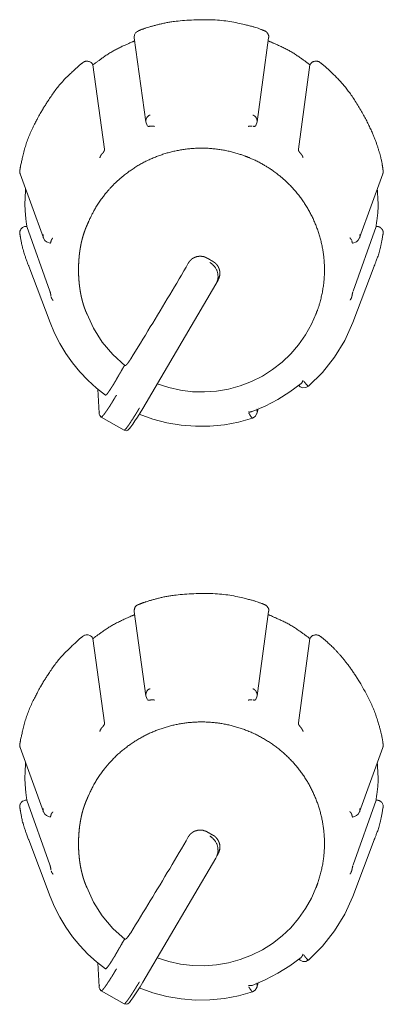
# Model space of a CAD drawing. Units: millimetres. Extents: x -400 to 1006, y -370 to 540.
# Drawn here: x 41 to 52, y 173 to 203 of the extents above; entities that cross this region are included whole.
import ezdxf

# ---------------------------------------------------------------- set-up
doc = ezdxf.new("R2010")
doc.units = ezdxf.units.MM
doc.header["$LTSCALE"] = 5
doc.layers.add('レイヤー 1', color=7, linetype='Continuous', lineweight=18)

msp = doc.modelspace()

# ---------------------------------------------------------------- linework, layer by layer
at = {"layer": 'レイヤー 1', "color": 7, "lineweight": 5}
for p, q in [((44.337, 202.557), (44.692, 199.981)), ((48.097, 199.981), (48.451, 202.557)), ((43.065, 201.742), (43.074, 201.726)), ((43.424, 199.147), (43.072, 201.726)), ((49.716, 201.726), (49.366, 199.146)), ((49.725, 201.742), (49.715, 201.726)), ((44.729, 199.868), (44.692, 199.981)), ((48.097, 199.981), (48.062, 199.868)), ((40.843, 198.393), (41.555, 196.424)), ((51.237, 196.424), (51.949, 198.392)), ((41.031, 196.779), (41.052, 196.779)), ((41.753, 194.799), (41.052, 196.779)), ((51.74, 196.779), (51.039, 194.799)), ((51.74, 196.779), (51.758, 196.779)), ((41.762, 193.836), (41.108, 195.561)), ((51.03, 193.836), (51.682, 195.561)), ((46.955, 195.271), (46.863, 195.061)), ((46.9, 195.202), (46.9, 195.202)), ((46.874, 195.086), (46.874, 195.086)), ((46.875, 195.086), (46.903, 195.134)), ((42.883, 194.114), (42.849, 194.203)), ((49.908, 194.114), (49.942, 194.203)), ((43.265, 191.062), (43.218, 191.797)), ((48.14, 191.223), (48.14, 191.223)), ((44.027, 190.537), (43.323, 190.94)), ((48.067, 191.191), (48.067, 191.191)), ((48.126, 191.183), (48.091, 191.045)), ((44.337, 184.982), (44.692, 182.401)), ((48.097, 182.401), (48.451, 184.982)), ((43.065, 184.167), (43.074, 184.152)), ((43.424, 181.571), (43.072, 184.152)), ((49.716, 184.152), (49.366, 181.571)), ((49.725, 184.167), (49.715, 184.152)), ((44.729, 182.293), (44.692, 182.402)), ((48.097, 182.401), (48.062, 182.291)), ((40.843, 180.82), (41.555, 178.844)), ((51.237, 178.844), (51.949, 180.82)), ((41.031, 179.203), (41.052, 179.203)), ((41.753, 177.223), (41.052, 179.203)), ((51.74, 179.203), (51.039, 177.223)), ((51.74, 179.203), (51.758, 179.203)), ((41.762, 176.256), (41.108, 177.985)), ((51.03, 176.256), (51.682, 177.985)), ((46.955, 177.697), (46.863, 177.483)), ((46.874, 177.506), (46.874, 177.506)), ((46.875, 177.514), (46.903, 177.559)), ((46.9, 177.627), (46.9, 177.627)), ((42.883, 176.538), (42.849, 176.626)), ((49.908, 176.538), (49.942, 176.626)), ((43.265, 173.482), (43.218, 174.224)), ((48.067, 173.62), (48.067, 173.62)), ((48.126, 173.603), (48.091, 173.468)), ((48.14, 173.648), (48.14, 173.648)), ((44.027, 172.962), (43.323, 173.36))]:
    msp.add_line(p, q, dxfattribs=at)
at = {"layer": 'レイヤー 1', "color": 7, "lineweight": 5, "flags": 128}
for points in [[(44.469, 202.771, 0.086561), (44.399, 202.728), (44.392, 202.722, 0.145709), (44.344, 202.643), (44.341, 202.631, 0.09752), (44.336, 202.562), (44.337, 202.557)], [(41.031, 196.779, 0.008822), (41.025, 196.779), (41.004, 196.779, 0.111163), (40.958, 196.767), (40.938, 196.756, 0.125206), (40.869, 196.695), (40.849, 196.664, 0.173897), (40.83, 196.592), (40.833, 196.558, 0.061325), (40.836, 196.547), (40.836, 196.547)], [(49.507, 192.063), (49.503, 192.051, -0.033095), (49.491, 192.025), (49.487, 192.019, -0.024862), (49.481, 192.008, 0.019456), (49.474, 191.997), (49.472, 191.993, -0.114579), (49.468, 191.989), (49.467, 191.988, 0.152175), (49.449, 191.965)], [(43.065, 184.167, 0.008552), (43.062, 184.173), (43.047, 184.196, 0.141273), (43.002, 184.236), (42.975, 184.249, 0.124695), (42.884, 184.267), (42.86, 184.266, 0.110298), (42.814, 184.253), (42.796, 184.243, 0.007992), (42.79, 184.24), (42.789, 184.24, -0.04887), (42.762, 184.223), (42.762, 184.223)], [(41.031, 179.203, 0.008075), (41.025, 179.203), (41.01, 179.202, 0.080631), (40.976, 179.196), (40.954, 179.188, 0.123157), (40.888, 179.143), (40.879, 179.132, 0.11774), (40.837, 179.055), (40.836, 179.048, 0.130164), (40.836, 178.974), (40.836, 178.974)]]:
    msp.add_lwpolyline(points, format="xyb", dxfattribs=at)
for points in [[(41.762, 196.263), (41.652, 196.303), (41.595, 196.351), (41.555, 196.423)], [(51.237, 196.424), (51.194, 196.353), (51.138, 196.305), (51.026, 196.265)], [(45.989, 195.65), (45.922, 195.534), (45.851, 195.413), (45.781, 195.29), (45.71, 195.17), (45.637, 195.045), (45.565, 194.925), (45.496, 194.804), (45.423, 194.683), (45.346, 194.558), (45.275, 194.434), (45.2, 194.311), (45.127, 194.191), (45.052, 194.065), (44.978, 193.942), (44.902, 193.82), (44.829, 193.698), (44.754, 193.575), (44.681, 193.449), (44.603, 193.328), (44.53, 193.207), (44.453, 193.086), (44.377, 192.962), (44.302, 192.84), (44.229, 192.719)], [(46.863, 195.061), (46.836, 195.005), (44.598, 191.206), (44.515, 191.065), (44.434, 190.932), (44.357, 190.821), (44.292, 190.72), (44.236, 190.643), (44.189, 190.585), (44.142, 190.54), (44.095, 190.521), (44.029, 190.537)], [(42.883, 194.114), (43.091, 193.658), (43.359, 193.235), (43.684, 192.851), (44.057, 192.511)], [(45.038, 191.957), (45.391, 191.842), (45.751, 191.76), (46.12, 191.714), (46.489, 191.708), (46.858, 191.732), (47.223, 191.797), (47.581, 191.892), (47.928, 192.03), (48.259, 192.195), (48.57, 192.392), (48.861, 192.619), (49.13, 192.877), (49.369, 193.154), (49.58, 193.458), (49.76, 193.78), (49.908, 194.116)], [(43.459, 191.61), (43.18, 191.827), (42.916, 192.07), (42.672, 192.324), (42.446, 192.599), (42.242, 192.888), (42.059, 193.19), (41.898, 193.505), (41.762, 193.836)], [(51.03, 193.836), (50.783, 193.288), (50.472, 192.774), (50.101, 192.303), (49.673, 191.883)], [(49.445, 191.965), (49.099, 191.708), (48.73, 191.478), (48.343, 191.276), (47.943, 191.111)], [(49.673, 191.885), (49.593, 191.842), (49.499, 191.837), (49.422, 191.868), (49.377, 191.91)], [(43.321, 190.94), (43.279, 190.984), (43.267, 191.025), (43.265, 191.053)], [(47.959, 190.904), (47.533, 190.784), (47.098, 190.702), (46.656, 190.657), (46.214, 190.657), (45.772, 190.69), (45.335, 190.763), (44.908, 190.876), (44.492, 191.029)], [(48.093, 191.045), (48.044, 190.956), (47.959, 190.904)], [(41.762, 178.686), (41.652, 178.73), (41.595, 178.775), (41.555, 178.844)], [(51.237, 178.844), (51.194, 178.775), (51.138, 178.731), (51.026, 178.686)], [(45.989, 178.079), (45.922, 177.959), (45.851, 177.837), (45.781, 177.717), (45.71, 177.596), (45.637, 177.475), (45.565, 177.353), (45.496, 177.229), (45.423, 177.103), (45.346, 176.983), (45.275, 176.862), (45.2, 176.737), (45.127, 176.611), (45.052, 176.49), (44.978, 176.37), (44.902, 176.245), (44.829, 176.12), (44.754, 175.998), (44.681, 175.878), (44.603, 175.753), (44.53, 175.627), (44.453, 175.506), (44.377, 175.386), (44.302, 175.264), (44.229, 175.144)], [(46.863, 177.483), (46.836, 177.425), (44.598, 173.63)], [(42.883, 176.538), (43.091, 176.082), (43.359, 175.659), (43.684, 175.275), (44.057, 174.936)], [(45.038, 174.378), (45.391, 174.265), (45.751, 174.184), (46.12, 174.14), (46.489, 174.128), (46.858, 174.161), (47.223, 174.22), (47.581, 174.32), (47.928, 174.453), (48.259, 174.619), (48.57, 174.817), (48.861, 175.046), (49.13, 175.297), (49.369, 175.579), (49.58, 175.881), (49.76, 176.2), (49.908, 176.54)], [(43.459, 174.034), (43.18, 174.252), (42.916, 174.49), (42.672, 174.749), (42.446, 175.022), (42.242, 175.313), (42.059, 175.619), (41.898, 175.934), (41.762, 176.256)], [(51.03, 176.256), (50.783, 175.711), (50.472, 175.2), (50.101, 174.732), (49.673, 174.307)], [(49.445, 174.388), (49.099, 174.131), (48.73, 173.902), (48.343, 173.699), (47.943, 173.53)], [(49.673, 174.309), (49.593, 174.265), (49.499, 174.265), (49.422, 174.298), (49.377, 174.337)], [(43.321, 173.366), (43.279, 173.409), (43.267, 173.451), (43.265, 173.477)], [(44.598, 173.631), (44.515, 173.49), (44.434, 173.362), (44.357, 173.241), (44.292, 173.145), (44.236, 173.063), (44.189, 173.007), (44.142, 172.967), (44.095, 172.95), (44.029, 172.964)], [(47.959, 173.329), (47.533, 173.209), (47.098, 173.127), (46.656, 173.087), (46.214, 173.078), (45.772, 173.115), (45.335, 173.191), (44.908, 173.304), (44.492, 173.455)], [(48.093, 173.47), (48.044, 173.387), (47.959, 173.329)]]:
    msp.add_lwpolyline(points, dxfattribs=at)
at = {"layer": 'レイヤー 1', "color": 7, "lineweight": 5}
for points, knots in [([(48.323, 202.771), (48.285, 202.788), (48.001, 202.897), (46.979, 203.127), (45.612, 203.088), (44.79, 202.897), (44.507, 202.788), (44.469, 202.771)], [0, 0, 0, 0.193868, 0.387737, 0.581605, 0.775473, 0.969342, 1, 1, 1]), ([(48.451, 202.557), (48.452, 202.56), (48.46, 202.623), (48.395, 202.741), (48.328, 202.769), (48.326, 202.77), (48.323, 202.771)], [0, 0, 0, 0.329383, 0.658765, 0.988148, 0.988148, 1, 1, 1]), ([(44.352, 202.461), (44.339, 202.456), (44.237, 202.417), (43.675, 202.159), (43.17, 201.805), (43.085, 201.737), (43.074, 201.728)], [0, 0, 0, 0.240826, 0.481652, 0.722478, 0.963304, 1, 1, 1]), ([(49.716, 201.726), (49.705, 201.736), (49.621, 201.804), (49.116, 202.158), (48.556, 202.415), (48.455, 202.454), (48.441, 202.459)], [0, 0, 0, 0.240834, 0.481669, 0.722503, 0.963337, 1, 1, 1]), ([(42.762, 201.795), (42.747, 201.784), (42.633, 201.693), (42.036, 201.134), (41.584, 200.454), (41.513, 200.327), (41.505, 200.309)], [0, 0, 0, 0.240764, 0.481529, 0.722293, 0.963057, 1, 1, 1]), ([(51.956, 198.493), (51.951, 198.534), (51.906, 198.832), (51.721, 199.445), (51.394, 200.149), (50.88, 200.978), (50.301, 201.585), (50.063, 201.771), (50.03, 201.795)], [0, 0, 0, 0.162382, 0.324763, 0.487145, 0.649527, 0.811908, 0.97429, 1, 1, 1]), ([(41.505, 200.311), (41.494, 200.295), (41.418, 200.172), (41.051, 199.447), (40.859, 198.656), (40.837, 198.512), (40.834, 198.493)], [0, 0, 0, 0.24075, 0.481501, 0.722251, 0.963001, 1, 1, 1]), ([(44.825, 200.191), (44.823, 200.191), (44.762, 200.169), (44.683, 200.057), (44.69, 199.983), (44.69, 199.981)], [0, 0, 0, 0.329417, 0.658834, 0.98825, 1, 1, 1]), ([(48.097, 199.981), (48.102, 200.021), (48.076, 200.115), (48.002, 200.178), (47.968, 200.188), (47.965, 200.189), (47.963, 200.19)], [0, 0, 0, 0.325468, 0.650936, 0.976404, 0.976404, 1, 1, 1]), ([(44.838, 199.852), (44.872, 199.852), (44.916, 199.853), (44.929, 199.848), (44.943, 199.844), (44.955, 199.844)], [0, 0, 0, 0.162039, 0.324078, 0.486116, 1, 1, 1]), ([(47.822, 199.844), (47.849, 199.844), (47.861, 199.851), (47.874, 199.852), (47.908, 199.852), (47.942, 199.852)], [0, 0, 0, 0.217257, 0.434514, 0.434514, 1, 1, 1]), ([(48.062, 199.868), (48.053, 199.859), (48.041, 199.848), (48.026, 199.844), (48.015, 199.844), (48.001, 199.842), (47.976, 199.847), (47.963, 199.847)], [0, 0, 0, 0.186248, 0.372496, 0.558744, 0.558744, 0.781057, 1, 1, 1]), ([(49.896, 194.08), (49.901, 194.094), (49.929, 194.165), (49.99, 194.335), (50.055, 194.566), (50.104, 194.797), (50.139, 195.029), (50.158, 195.261), (50.163, 195.492), (50.153, 195.721), (50.129, 195.949), (50.091, 196.174), (50.039, 196.395), (49.974, 196.613), (49.896, 196.826), (49.805, 197.034), (49.702, 197.237), (49.586, 197.433), (49.458, 197.622), (49.319, 197.803), (49.168, 197.976), (49.006, 198.14), (48.876, 198.256), (48.742, 198.368), (48.553, 198.507), (48.404, 198.603), (48.25, 198.695), (48.036, 198.806), (47.869, 198.879), (47.798, 198.907), (47.769, 198.918), (47.669, 198.957), (47.466, 199.023), (47.233, 199.084), (46.999, 199.13), (46.764, 199.16), (46.53, 199.176), (46.297, 199.177), (46.065, 199.163), (45.836, 199.136), (45.609, 199.095), (45.386, 199.041), (45.167, 198.974), (44.953, 198.893), (44.744, 198.8), (44.542, 198.695), (44.345, 198.577), (44.156, 198.448), (43.975, 198.307), (43.802, 198.155), (43.639, 197.992), (43.523, 197.862), (43.412, 197.727), (43.274, 197.538), (43.147, 197.338), (43.032, 197.128), (42.942, 196.937), (42.902, 196.839), (42.896, 196.825), (42.864, 196.757), (42.823, 196.65), (42.789, 196.551), (42.758, 196.449), (42.73, 196.343), (42.706, 196.235), (42.686, 196.123), (42.659, 195.952), (42.638, 195.719), (42.629, 195.483), (42.634, 195.246), (42.648, 195.07), (42.667, 194.897), (42.695, 194.727), (42.718, 194.617), (42.744, 194.509), (42.773, 194.405), (42.805, 194.304), (42.841, 194.206), (42.875, 194.125), (42.891, 194.091), (42.893, 194.085), (42.896, 194.08)], [0, 0, 0, 0.006393, 0.012787, 0.01918, 0.025574, 0.031967, 0.038361, 0.044754, 0.051148, 0.057541, 0.063935, 0.070328, 0.076722, 0.083115, 0.089509, 0.095902, 0.102296, 0.108689, 0.115083, 0.121476, 0.12787, 0.134263, 0.140657, 0.14705, 0.153444, 0.159837, 0.166231, 0.172624, 0.179018, 0.185411, 0.191823, 0.198235, 0.204647, 0.211059, 0.217471, 0.223883, 0.230295, 0.236707, 0.243119, 0.249531, 0.255943, 0.262355, 0.268767, 0.275179, 0.281591, 0.288003, 0.294415, 0.300827, 0.307239, 0.313651, 0.320063, 0.326476, 0.332888, 0.3393, 0.345712, 0.352124, 0.358536, 0.364948, 0.364948, 0.396441, 0.427933, 0.459426, 0.490919, 0.522412, 0.553905, 0.585398, 0.616891, 0.648384, 0.679877, 0.71137, 0.742863, 0.774355, 0.805848, 0.837341, 0.868834, 0.900327, 0.93182, 0.963313, 0.994806, 0.994806, 1, 1, 1]), ([(43.424, 199.147), (43.425, 199.135), (43.425, 199.123), (43.423, 199.112), (43.421, 199.1), (43.414, 199.088), (43.403, 199.064), (43.385, 199.04), (43.362, 199.016), (43.349, 199.001)], [0, 0, 0, 0.119324, 0.238648, 0.357972, 0.477296, 0.59662, 0.715944, 0.835268, 1, 1, 1]), ([(49.442, 199.001), (49.428, 199.016), (49.398, 199.05), (49.377, 199.083), (49.366, 199.11), (49.366, 199.123), (49.366, 199.135), (49.366, 199.147)], [0, 0, 0, 0.206007, 0.412014, 0.61802, 0.824027, 0.824027, 1, 1, 1]), ([(43.281, 198.876), (43.285, 198.889), (43.296, 198.912), (43.304, 198.936), (43.318, 198.959), (43.327, 198.975), (43.335, 198.987), (43.344, 198.997), (43.345, 198.998)], [0, 0, 0, 0.164928, 0.329855, 0.494783, 0.65971, 0.824638, 0.989566, 1, 1, 1]), ([(49.442, 199.001), (49.448, 198.991), (49.457, 198.982), (49.459, 198.981), (49.465, 198.967), (49.476, 198.956), (49.482, 198.947), (49.484, 198.935), (49.493, 198.922), (49.496, 198.909), (49.502, 198.897), (49.506, 198.885)], [0, 0, 0, 0.026374, 0.052748, 0.079121, 0.105495, 0.131869, 0.158243, 0.184617, 0.210991, 0.237364, 1, 1, 1]), ([(40.836, 198.493), (40.833, 198.481), (40.829, 198.431), (40.842, 198.394), (40.843, 198.393), (40.843, 198.393)], [0, 0, 0, 0.496512, 0.993023, 0.993023, 1, 1, 1]), ([(51.947, 198.393), (51.95, 198.399), (51.963, 198.449), (51.954, 198.492), (51.954, 198.492), (51.954, 198.493)], [0, 0, 0, 0.496632, 0.993265, 0.993265, 1, 1, 1]), ([(41.012, 197.92), (41.011, 197.91), (41.003, 197.826), (40.98, 197.275), (41.048, 196.79), (41.05, 196.779)], [0, 0, 0, 0.330793, 0.661586, 0.992379, 1, 1, 1]), ([(51.74, 196.779), (51.742, 196.79), (51.812, 197.274), (51.786, 197.826), (51.778, 197.909), (51.777, 197.92)], [0, 0, 0, 0.317303, 0.634606, 0.95191, 1, 1, 1]), ([(40.836, 196.545), (40.837, 196.535), (40.922, 196.04), (41.104, 195.57), (41.108, 195.561)], [0, 0, 0, 0.495045, 0.990091, 1, 1, 1]), ([(41.548, 196.529), (41.543, 196.508), (41.543, 196.456), (41.554, 196.425), (41.554, 196.425), (41.555, 196.424)], [0, 0, 0, 0.495637, 0.991274, 0.991274, 1, 1, 1]), ([(41.79, 196.328), (41.794, 196.34), (41.795, 196.353), (41.804, 196.364), (41.809, 196.376), (41.816, 196.386), (41.829, 196.406), (41.84, 196.416), (41.842, 196.416)], [0, 0, 0, 0.162792, 0.325583, 0.488375, 0.651166, 0.813958, 0.976749, 1, 1, 1]), ([(50.936, 196.433), (50.947, 196.422), (50.955, 196.407), (50.966, 196.399), (50.978, 196.379), (50.985, 196.368), (50.986, 196.367), (50.992, 196.356), (50.998, 196.345)], [0, 0, 0, 0.083796, 0.167592, 0.251387, 0.335183, 0.418979, 0.418979, 1, 1, 1]), ([(51.237, 196.424), (51.253, 196.466), (51.247, 196.519), (51.244, 196.528), (51.244, 196.529)], [0, 0, 0, 0.48099, 0.961981, 1, 1, 1]), ([(51.682, 195.561), (51.686, 195.57), (51.867, 196.039), (51.953, 196.535), (51.954, 196.544)], [0, 0, 0, 0.495117, 0.990233, 1, 1, 1]), ([(41.79, 196.328), (41.786, 196.318), (41.782, 196.299), (41.778, 196.289), (41.776, 196.287), (41.776, 196.287), (41.77, 196.275), (41.765, 196.263)], [0, 0, 0, 0.054814, 0.109627, 0.164441, 0.219255, 0.219255, 1, 1, 1]), ([(51.025, 196.263), (51.018, 196.273), (51.011, 196.285), (51.007, 196.308), (50.999, 196.328)], [0, 0, 0, 0.080459, 0.160918, 1, 1, 1]), ([(46.569, 195.807), (46.558, 195.813), (46.547, 195.819), (46.521, 195.831), (46.496, 195.843), (46.481, 195.848), (46.467, 195.852), (46.454, 195.854), (46.44, 195.856), (46.427, 195.858), (46.414, 195.859), (46.4, 195.862), (46.386, 195.865), (46.358, 195.865), (46.329, 195.865), (46.315, 195.862), (46.301, 195.859), (46.288, 195.858), (46.275, 195.856), (46.261, 195.854), (46.248, 195.852), (46.234, 195.848), (46.221, 195.843), (46.208, 195.837), (46.195, 195.831), (46.183, 195.825), (46.17, 195.819), (46.158, 195.813), (46.145, 195.807), (46.133, 195.802), (46.122, 195.797), (46.11, 195.788), (46.099, 195.779), (46.066, 195.752), (46.039, 195.718), (46.03, 195.708), (46.021, 195.697), (46.012, 195.686), (46.004, 195.674), (45.997, 195.662), (45.989, 195.65)], [0, 0, 0, 0.037501, 0.037501, 0.122131, 0.122131, 0.167138, 0.167138, 0.207015, 0.207015, 0.24671, 0.24671, 0.289305, 0.289305, 0.374392, 0.374392, 0.416987, 0.416987, 0.456682, 0.456682, 0.497813, 0.497813, 0.539179, 0.539179, 0.582376, 0.582376, 0.623839, 0.623839, 0.665882, 0.665882, 0.703404, 0.703404, 0.746843, 0.746843, 0.874797, 0.874797, 0.916085, 0.916085, 0.958576, 0.958576, 1, 1, 1]), ([(46.569, 195.807), (46.602, 195.787), (46.636, 195.771), (46.636, 195.77), (46.637, 195.77)], [0, 0, 0, 0.989736, 0.989736, 1, 1, 1]), ([(46.635, 195.77), (46.639, 195.766), (46.654, 195.758), (46.656, 195.755), (46.656, 195.755), (46.656, 195.755)], [0, 0, 0, 0.49442, 0.98884, 0.98884, 1, 1, 1]), ([(46.658, 195.755), (46.671, 195.752), (46.68, 195.742), (46.715, 195.726), (46.746, 195.706), (46.746, 195.706), (46.746, 195.706)], [0, 0, 0, 0.264205, 0.264205, 0.992444, 0.992444, 1, 1, 1]), ([(46.863, 195.061), (46.866, 195.069), (46.908, 195.171), (46.892, 195.411), (46.755, 195.611), (46.659, 195.67), (46.651, 195.674)], [0, 0, 0, 0.244789, 0.489578, 0.734367, 0.979157, 1, 1, 1]), ([(46.902, 195.134), (46.907, 195.147), (46.912, 195.159), (46.919, 195.171), (46.926, 195.182), (46.931, 195.195), (46.936, 195.207), (46.94, 195.219), (46.943, 195.231), (46.946, 195.245), (46.949, 195.259), (46.952, 195.273), (46.955, 195.287), (46.957, 195.315), (46.959, 195.344), (46.957, 195.372), (46.955, 195.4), (46.954, 195.412), (46.952, 195.424), (46.949, 195.436), (46.945, 195.448), (46.942, 195.463), (46.938, 195.478), (46.932, 195.491), (46.926, 195.504), (46.92, 195.517), (46.915, 195.531), (46.909, 195.543), (46.902, 195.554), (46.895, 195.566), (46.889, 195.577), (46.88, 195.588), (46.87, 195.598), (46.845, 195.63), (46.814, 195.659), (46.792, 195.675), (46.769, 195.69), (46.757, 195.699), (46.745, 195.707)], [0, 0, 0, 0.041366, 0.041366, 0.081546, 0.081546, 0.121726, 0.121726, 0.159379, 0.159379, 0.202319, 0.202319, 0.245791, 0.245791, 0.33172, 0.33172, 0.416371, 0.416371, 0.453849, 0.453849, 0.49113, 0.49113, 0.537094, 0.537094, 0.581183, 0.581183, 0.623741, 0.623741, 0.665027, 0.665027, 0.70457, 0.70457, 0.746251, 0.746251, 0.871817, 0.871817, 0.954783, 0.954783, 1, 1, 1]), ([(41.753, 194.799), (41.756, 194.787), (41.762, 194.776), (41.773, 194.721), (41.783, 194.683), (41.787, 194.646)], [0, 0, 0, 0.048046, 0.096092, 0.144139, 1, 1, 1]), ([(41.852, 194.505), (41.84, 194.528), (41.822, 194.549), (41.817, 194.56), (41.803, 194.581), (41.798, 194.605), (41.793, 194.617), (41.792, 194.618)], [0, 0, 0, 0.192899, 0.385797, 0.578696, 0.771595, 0.964494, 1, 1, 1]), ([(50.999, 194.634), (50.994, 194.608), (50.979, 194.571), (50.965, 194.551), (50.961, 194.537), (50.951, 194.526), (50.943, 194.518)], [0, 0, 0, 0.123729, 0.247458, 0.371188, 0.494917, 1, 1, 1]), ([(50.999, 194.634), (51.004, 194.646), (51.008, 194.682), (51.014, 194.705), (51.018, 194.728), (51.028, 194.764), (51.03, 194.779)], [0, 0, 0, 0.21457, 0.429141, 0.643711, 0.858282, 1, 1, 1]), ([(44.041, 192.526), (44.026, 192.499), (44.008, 192.472), (44, 192.454), (43.966, 192.401), (43.933, 192.334), (43.9, 192.287), (43.888, 192.259)], [0, 0, 0, 0.164204, 0.328407, 0.492611, 0.656815, 0.821019, 1, 1, 1]), ([(44.229, 192.719), (44.209, 192.688), (44.189, 192.657), (44.169, 192.63), (44.15, 192.601), (44.14, 192.59), (44.133, 192.578), (44.105, 192.544), (44.069, 192.512), (44.065, 192.511)], [0, 0, 0, 0.14622, 0.14622, 0.280789, 0.415358, 0.549927, 0.549927, 0.961911, 1, 1, 1]), ([(43.881, 192.25), (43.874, 192.24), (43.868, 192.228), (43.861, 192.218), (43.838, 192.172), (43.809, 192.128), (43.806, 192.116)], [0, 0, 0, 0.231789, 0.463578, 0.695367, 0.927156, 1, 1, 1]), ([(43.459, 191.61), (43.474, 191.613), (43.527, 191.669), (43.559, 191.723), (43.567, 191.734), (43.575, 191.744), (43.583, 191.756), (43.592, 191.767), (43.601, 191.782), (43.61, 191.797), (43.617, 191.809), (43.625, 191.821), (43.635, 191.836), (43.645, 191.852), (43.655, 191.866), (43.665, 191.88), (43.675, 191.894), (43.684, 191.908), (43.693, 191.924), (43.701, 191.94), (43.723, 191.976), (43.745, 192.012), (43.755, 192.028), (43.764, 192.045), (43.785, 192.081), (43.806, 192.118)], [0, 0, 0, 0.17455, 0.3491, 0.3491, 0.386317, 0.386317, 0.426142, 0.426142, 0.47452, 0.47452, 0.513973, 0.513973, 0.56561, 0.56561, 0.613973, 0.613973, 0.661649, 0.661649, 0.712546, 0.712546, 0.82902, 0.82902, 0.882684, 0.882684, 1, 1, 1]), ([(49.53, 192.03), (49.543, 192.02), (49.552, 192.004), (49.562, 191.996), (49.589, 191.962), (49.618, 191.926), (49.632, 191.916), (49.643, 191.904), (49.651, 191.891), (49.662, 191.887), (49.671, 191.885)], [0, 0, 0, 0.067257, 0.134513, 0.20177, 0.269026, 0.336283, 0.403539, 0.470796, 0.538052, 1, 1, 1]), ([(43.796, 191.613), (43.78, 191.59), (43.764, 191.567), (43.75, 191.542), (43.736, 191.518), (43.722, 191.496), (43.708, 191.473), (43.695, 191.449), (43.681, 191.426), (43.668, 191.403), (43.655, 191.381), (43.64, 191.359), (43.625, 191.337), (43.601, 191.296), (43.577, 191.256), (43.563, 191.236), (43.549, 191.216), (43.536, 191.199), (43.524, 191.183), (43.514, 191.166), (43.504, 191.149), (43.492, 191.134), (43.481, 191.118), (43.47, 191.102), (43.46, 191.087), (43.45, 191.074), (43.441, 191.062), (43.432, 191.049), (43.424, 191.036), (43.39, 190.993), (43.342, 190.943), (43.328, 190.94)], [0, 0, 0, 0.068304, 0.068304, 0.136171, 0.136171, 0.200504, 0.200504, 0.266964, 0.266964, 0.330232, 0.330232, 0.393968, 0.393968, 0.509011, 0.509011, 0.568186, 0.568186, 0.618265, 0.618265, 0.665451, 0.665451, 0.712648, 0.712648, 0.758092, 0.758092, 0.796232, 0.796232, 0.833384, 0.833384, 0.966732, 1, 1, 1]), ([(43.272, 191.102), (43.265, 191.078), (43.265, 191.065), (43.265, 191.053)], [0, 0, 0, 0.152317, 1, 1, 1]), ([(44.027, 190.537), (44.073, 190.565), (44.114, 190.622), (44.123, 190.635), (44.131, 190.646), (44.14, 190.657), (44.15, 190.672), (44.161, 190.686), (44.17, 190.7), (44.18, 190.714), (44.191, 190.731), (44.203, 190.748), (44.214, 190.763), (44.226, 190.778), (44.237, 190.799), (44.248, 190.821), (44.261, 190.839), (44.274, 190.857), (44.287, 190.876), (44.3, 190.895), (44.312, 190.915), (44.324, 190.935), (44.352, 190.98), (44.38, 191.025), (44.394, 191.047), (44.408, 191.07), (44.423, 191.094), (44.438, 191.118), (44.452, 191.142), (44.465, 191.166), (44.479, 191.19), (44.493, 191.213)], [0, 0, 0, 0.133372, 0.170081, 0.170081, 0.203712, 0.203712, 0.247809, 0.247809, 0.288472, 0.288472, 0.337104, 0.337104, 0.38324, 0.38324, 0.441019, 0.441019, 0.495367, 0.495367, 0.551391, 0.551391, 0.607481, 0.607481, 0.735502, 0.735502, 0.798644, 0.798644, 0.867221, 0.867221, 0.93424, 0.93424, 1, 1, 1]), ([(47.943, 191.11), (47.932, 191.104), (47.9, 191.097), (47.879, 191.093), (47.877, 191.093), (47.866, 191.092), (47.845, 191.096), (47.834, 191.097)], [0, 0, 0, 0.059939, 0.119878, 0.179817, 0.179817, 0.57912, 1, 1, 1]), ([(47.959, 190.904), (47.936, 190.92), (47.929, 190.932), (47.908, 190.954), (47.892, 190.984), (47.878, 191.008), (47.87, 191.018), (47.855, 191.044), (47.841, 191.069)], [0, 0, 0, 0.03047, 0.060939, 0.091409, 0.121878, 0.152348, 0.182817, 1, 1, 1]), ([(48.093, 191.045), (48.1, 191.069), (48.101, 191.13), (48.088, 191.165), (48.088, 191.166), (48.088, 191.166)], [0, 0, 0, 0.494708, 0.989416, 0.989416, 1, 1, 1]), ([(48.323, 185.195), (48.285, 185.211), (48.001, 185.321), (46.979, 185.553), (45.612, 185.514), (44.789, 185.322), (44.507, 185.211), (44.469, 185.195)], [0, 0, 0, 0.193866, 0.387733, 0.581599, 0.775465, 0.969331, 1, 1, 1]), ([(44.469, 185.195), (44.466, 185.194), (44.379, 185.159), (44.331, 185.032), (44.336, 184.987), (44.337, 184.984), (44.337, 184.982)], [0, 0, 0, 0.327337, 0.654673, 0.98201, 0.98201, 1, 1, 1]), ([(48.451, 184.982), (48.452, 184.984), (48.461, 185.059), (48.386, 185.172), (48.325, 185.194), (48.323, 185.195)], [0, 0, 0, 0.328749, 0.657497, 0.986246, 1, 1, 1]), ([(44.352, 184.884), (44.339, 184.879), (44.237, 184.84), (43.675, 184.582), (43.17, 184.229), (43.085, 184.161), (43.074, 184.152)], [0, 0, 0, 0.240826, 0.481652, 0.722478, 0.963304, 1, 1, 1]), ([(49.716, 184.152), (49.705, 184.161), (49.621, 184.229), (49.116, 184.583), (48.556, 184.84), (48.455, 184.879), (48.441, 184.884)], [0, 0, 0, 0.240834, 0.481667, 0.722501, 0.963334, 1, 1, 1]), ([(42.762, 184.223), (42.747, 184.211), (42.633, 184.119), (42.039, 183.558), (41.584, 182.882), (41.513, 182.756), (41.505, 182.739)], [0, 0, 0, 0.240779, 0.481558, 0.722337, 0.963115, 1, 1, 1]), ([(50.028, 184.223), (50.026, 184.225), (49.982, 184.258), (49.881, 184.272), (49.785, 184.24), (49.748, 184.201), (49.746, 184.198), (49.736, 184.182), (49.725, 184.167), (49.725, 184.167), (49.725, 184.167)], [0, 0, 0, 0.089994, 0.179989, 0.269983, 0.359977, 0.449972, 0.449972, 0.991699, 0.991699, 1, 1, 1]), ([(51.956, 180.916), (51.951, 180.957), (51.906, 181.255), (51.661, 182.057), (51.195, 182.912), (50.744, 183.545), (50.301, 184.011), (50.063, 184.198), (50.03, 184.223)], [0, 0, 0, 0.162378, 0.324756, 0.487134, 0.649512, 0.81189, 0.974268, 1, 1, 1]), ([(41.505, 182.739), (41.494, 182.722), (41.419, 182.598), (41.051, 181.869), (40.859, 181.079), (40.837, 180.936), (40.834, 180.916)], [0, 0, 0, 0.240763, 0.481525, 0.722288, 0.963051, 1, 1, 1]), ([(44.825, 182.618), (44.823, 182.617), (44.743, 182.584), (44.684, 182.46), (44.69, 182.403), (44.69, 182.401)], [0, 0, 0, 0.3278, 0.655601, 0.983401, 1, 1, 1]), ([(48.097, 182.401), (48.098, 182.403), (48.104, 182.471), (48.034, 182.591), (47.965, 182.617), (47.963, 182.618)], [0, 0, 0, 0.329012, 0.658024, 0.987037, 1, 1, 1]), ([(44.838, 182.272), (44.798, 182.269), (44.787, 182.269), (44.776, 182.269), (44.754, 182.27), (44.743, 182.275), (44.742, 182.276)], [0, 0, 0, 0.310182, 0.310182, 0.634556, 0.95893, 1, 1, 1]), ([(48.062, 182.293), (48.053, 182.284), (48.041, 182.273), (48.015, 182.267), (47.991, 182.271), (47.989, 182.272), (47.976, 182.272), (47.963, 182.272)], [0, 0, 0, 0.100316, 0.200631, 0.300947, 0.401262, 0.401262, 1, 1, 1]), ([(49.896, 176.506), (49.901, 176.521), (49.951, 176.648), (50.024, 176.877), (50.081, 177.108), (50.123, 177.34), (50.15, 177.571), (50.162, 177.803), (50.16, 178.033), (50.143, 178.261), (50.112, 178.487), (50.067, 178.71), (50.008, 178.929), (49.937, 179.145), (49.852, 179.355), (49.755, 179.56), (49.646, 179.759), (49.524, 179.951), (49.39, 180.136), (49.245, 180.313), (49.088, 180.482), (48.921, 180.641), (48.742, 180.791), (48.553, 180.93), (48.354, 181.058), (48.145, 181.175), (47.926, 181.279), (47.698, 181.371), (47.466, 181.447), (47.233, 181.508), (46.999, 181.553), (46.764, 181.583), (46.53, 181.599), (46.297, 181.6), (46.065, 181.587), (45.836, 181.56), (45.609, 181.519), (45.386, 181.465), (45.167, 181.397), (44.953, 181.317), (44.744, 181.224), (44.542, 181.118), (44.345, 181.001), (44.156, 180.872), (43.975, 180.731), (43.802, 180.579), (43.639, 180.415), (43.523, 180.285), (43.412, 180.151), (43.274, 179.961), (43.147, 179.761), (43.032, 179.552), (42.942, 179.36), (42.902, 179.262), (42.896, 179.248), (42.864, 179.18), (42.823, 179.073), (42.789, 178.974), (42.758, 178.871), (42.73, 178.765), (42.706, 178.657), (42.686, 178.545), (42.659, 178.374), (42.638, 178.142), (42.629, 177.905), (42.634, 177.669), (42.648, 177.493), (42.667, 177.32), (42.695, 177.151), (42.718, 177.041), (42.744, 176.934), (42.773, 176.83), (42.805, 176.729), (42.841, 176.633), (42.875, 176.551), (42.891, 176.518), (42.893, 176.512), (42.896, 176.506)], [0, 0, 0, 0.006563, 0.013126, 0.019689, 0.026252, 0.032815, 0.039378, 0.045941, 0.052504, 0.059067, 0.06563, 0.072192, 0.078755, 0.085318, 0.091881, 0.098444, 0.105007, 0.11157, 0.118133, 0.124696, 0.131259, 0.137822, 0.144385, 0.150948, 0.157511, 0.164074, 0.170637, 0.1772, 0.183763, 0.190326, 0.196889, 0.203451, 0.210014, 0.216577, 0.22314, 0.229703, 0.236266, 0.242829, 0.249392, 0.255955, 0.262518, 0.269081, 0.275644, 0.282207, 0.28877, 0.295333, 0.301896, 0.308459, 0.315022, 0.321585, 0.328148, 0.334711, 0.341273, 0.347836, 0.347836, 0.380178, 0.412519, 0.444861, 0.477202, 0.509544, 0.541885, 0.574227, 0.606568, 0.63891, 0.671251, 0.703593, 0.735934, 0.768276, 0.800617, 0.832959, 0.8653, 0.897641, 0.929983, 0.962324, 0.994666, 0.994666, 1, 1, 1]), ([(43.424, 181.571), (43.427, 181.557), (43.422, 181.534), (43.421, 181.521), (43.409, 181.501), (43.387, 181.468), (43.374, 181.457), (43.363, 181.439), (43.349, 181.425)], [0, 0, 0, 0.027966, 0.055932, 0.083897, 0.111863, 0.139829, 0.167795, 1, 1, 1]), ([(49.442, 181.425), (49.428, 181.441), (49.406, 181.471), (49.386, 181.493), (49.375, 181.513), (49.369, 181.522), (49.367, 181.535), (49.366, 181.545), (49.366, 181.558), (49.366, 181.571)], [0, 0, 0, 0.1385, 0.277001, 0.415501, 0.554001, 0.692502, 0.831002, 0.831002, 1, 1, 1]), ([(43.281, 181.305), (43.291, 181.327), (43.3, 181.353), (43.306, 181.365), (43.322, 181.387), (43.326, 181.403), (43.337, 181.411), (43.345, 181.421)], [0, 0, 0, 0.033505, 0.067011, 0.100516, 0.134022, 0.167527, 1, 1, 1]), ([(49.442, 181.425), (49.451, 181.412), (49.467, 181.391), (49.48, 181.368), (49.499, 181.332), (49.506, 181.308)], [0, 0, 0, 0.218543, 0.437086, 0.655629, 1, 1, 1]), ([(40.836, 180.916), (40.833, 180.908), (40.828, 180.858), (40.842, 180.821), (40.843, 180.82), (40.843, 180.82)], [0, 0, 0, 0.496685, 0.993369, 0.993369, 1, 1, 1]), ([(51.947, 180.82), (51.96, 180.856), (51.957, 180.905), (51.954, 180.915), (51.954, 180.916), (51.954, 180.916)], [0, 0, 0, 0.488488, 0.976976, 0.976976, 1, 1, 1]), ([(41.012, 180.345), (41.011, 180.334), (41.004, 180.25), (40.98, 179.698), (41.048, 179.214), (41.05, 179.203)], [0, 0, 0, 0.330768, 0.661535, 0.992303, 1, 1, 1]), ([(51.74, 179.203), (51.742, 179.214), (51.812, 179.698), (51.786, 180.249), (51.778, 180.334), (51.777, 180.345)], [0, 0, 0, 0.317227, 0.634454, 0.951681, 1, 1, 1]), ([(51.956, 178.974), (51.956, 178.977), (51.965, 179.03), (51.928, 179.123), (51.851, 179.189), (51.798, 179.199), (51.794, 179.2), (51.776, 179.202), (51.758, 179.203), (51.758, 179.203), (51.758, 179.203)], [0, 0, 0, 0.093181, 0.186361, 0.279542, 0.372722, 0.465903, 0.465903, 0.990717, 0.990717, 1, 1, 1]), ([(40.836, 178.974), (40.837, 178.964), (40.921, 178.466), (41.104, 177.994), (41.108, 177.985)], [0, 0, 0, 0.495044, 0.990088, 1, 1, 1]), ([(41.548, 178.952), (41.544, 178.939), (41.542, 178.885), (41.554, 178.846), (41.554, 178.845), (41.555, 178.844)], [0, 0, 0, 0.495443, 0.990886, 0.990886, 1, 1, 1]), ([(50.936, 178.857), (50.943, 178.844), (50.955, 178.836), (50.956, 178.834), (50.966, 178.824), (50.973, 178.811), (50.98, 178.802), (50.985, 178.789), (50.993, 178.779), (50.997, 178.767), (50.998, 178.765)], [0, 0, 0, 0.121312, 0.242624, 0.363935, 0.485247, 0.606559, 0.727871, 0.849182, 0.970494, 1, 1, 1]), ([(51.237, 178.844), (51.246, 178.876), (51.25, 178.929), (51.244, 178.951), (51.244, 178.952), (51.244, 178.952)], [0, 0, 0, 0.492935, 0.98587, 0.98587, 1, 1, 1]), ([(51.682, 177.985), (51.686, 177.995), (51.869, 178.466), (51.953, 178.964), (51.954, 178.974)], [0, 0, 0, 0.494986, 0.989972, 1, 1, 1]), ([(41.79, 178.756), (41.786, 178.743), (41.784, 178.729), (41.775, 178.706), (41.77, 178.697), (41.765, 178.687), (41.765, 178.686)], [0, 0, 0, 0.242738, 0.485475, 0.728213, 0.97095, 1, 1, 1]), ([(41.79, 178.756), (41.794, 178.766), (41.795, 178.78), (41.8, 178.791), (41.809, 178.796), (41.81, 178.798), (41.817, 178.809), (41.822, 178.821), (41.834, 178.832), (41.842, 178.844)], [0, 0, 0, 0.03874, 0.07748, 0.116221, 0.154961, 0.193701, 0.232441, 0.271182, 1, 1, 1]), ([(51.025, 178.686), (51.021, 178.695), (51.014, 178.705), (51.011, 178.707), (51.011, 178.709), (51.005, 178.734), (50.999, 178.756)], [0, 0, 0, 0.057762, 0.115524, 0.173285, 0.231047, 1, 1, 1]), ([(46.569, 178.232), (46.558, 178.238), (46.547, 178.245), (46.533, 178.251), (46.52, 178.257), (46.508, 178.26), (46.496, 178.263), (46.481, 178.267), (46.467, 178.27), (46.454, 178.276), (46.44, 178.281), (46.427, 178.283), (46.414, 178.285), (46.4, 178.286), (46.386, 178.288), (46.358, 178.288), (46.329, 178.288), (46.315, 178.286), (46.301, 178.285), (46.288, 178.283), (46.275, 178.281), (46.261, 178.276), (46.248, 178.27), (46.221, 178.263), (46.195, 178.257), (46.183, 178.252), (46.17, 178.248), (46.158, 178.24), (46.145, 178.232), (46.133, 178.224), (46.122, 178.217), (46.11, 178.208), (46.099, 178.199), (46.064, 178.177), (46.039, 178.144), (46.03, 178.133), (46.021, 178.122), (46.012, 178.113), (46.004, 178.104), (45.997, 178.091), (45.989, 178.079)], [0, 0, 0, 0.038348, 0.038348, 0.081804, 0.081804, 0.120237, 0.120237, 0.16486, 0.16486, 0.207805, 0.207805, 0.247738, 0.247738, 0.290206, 0.290206, 0.375802, 0.375802, 0.41827, 0.41827, 0.458203, 0.458203, 0.502329, 0.502329, 0.584133, 0.584133, 0.623323, 0.623323, 0.668689, 0.668689, 0.710146, 0.710146, 0.753845, 0.753845, 0.878387, 0.878387, 0.919749, 0.919749, 0.957415, 0.957415, 1, 1, 1]), ([(46.569, 178.232), (46.592, 178.22), (46.624, 178.199), (46.636, 178.192), (46.637, 178.192)], [0, 0, 0, 0.492634, 0.985268, 1, 1, 1]), ([(46.863, 177.483), (46.866, 177.491), (46.907, 177.596), (46.892, 177.838), (46.755, 178.04), (46.659, 178.099), (46.651, 178.104)], [0, 0, 0, 0.244793, 0.489585, 0.734378, 0.97917, 1, 1, 1]), ([(46.658, 178.183), (46.662, 178.178), (46.672, 178.173), (46.678, 178.17), (46.68, 178.168), (46.68, 178.168), (46.68, 178.168)], [0, 0, 0, 0.330668, 0.661336, 0.992003, 0.992003, 1, 1, 1]), ([(46.68, 178.166), (46.714, 178.15), (46.746, 178.129), (46.746, 178.129), (46.746, 178.129)], [0, 0, 0, 0.990843, 0.990843, 1, 1, 1]), ([(46.902, 177.559), (46.907, 177.569), (46.912, 177.579), (46.919, 177.591), (46.926, 177.602), (46.931, 177.617), (46.936, 177.632), (46.94, 177.646), (46.943, 177.66), (46.946, 177.672), (46.949, 177.684), (46.952, 177.698), (46.955, 177.712), (46.957, 177.74), (46.959, 177.768), (46.958, 177.782), (46.957, 177.797), (46.956, 177.808), (46.955, 177.82), (46.954, 177.836), (46.952, 177.853), (46.949, 177.865), (46.945, 177.878), (46.942, 177.889), (46.938, 177.901), (46.932, 177.914), (46.926, 177.926), (46.92, 177.938), (46.915, 177.951), (46.909, 177.963), (46.902, 177.974), (46.895, 177.986), (46.889, 177.997), (46.88, 178.011), (46.87, 178.024), (46.845, 178.056), (46.814, 178.082), (46.803, 178.093), (46.792, 178.104), (46.781, 178.111), (46.769, 178.119), (46.757, 178.125), (46.745, 178.132)], [0, 0, 0, 0.034428, 0.034428, 0.074696, 0.074696, 0.122169, 0.122169, 0.166056, 0.166056, 0.202797, 0.202797, 0.246364, 0.246364, 0.3312, 0.3312, 0.3749, 0.3749, 0.409637, 0.409637, 0.459938, 0.459938, 0.498536, 0.498536, 0.535899, 0.535899, 0.577791, 0.577791, 0.618059, 0.618059, 0.659436, 0.659436, 0.699065, 0.699065, 0.747838, 0.747838, 0.87067, 0.87067, 0.916779, 0.916779, 0.958262, 0.958262, 1, 1, 1]), ([(41.753, 177.223), (41.756, 177.213), (41.762, 177.199), (41.765, 177.183), (41.77, 177.157), (41.779, 177.119), (41.783, 177.094), (41.786, 177.082), (41.787, 177.07)], [0, 0, 0, 0.045513, 0.091025, 0.136538, 0.18205, 0.227563, 0.273076, 1, 1, 1]), ([(50.999, 177.054), (50.996, 177.042), (50.978, 176.994), (50.966, 176.975), (50.961, 176.965), (50.95, 176.954), (50.943, 176.941)], [0, 0, 0, 0.029665, 0.05933, 0.088995, 0.11866, 1, 1, 1]), ([(50.999, 177.054), (51.005, 177.082), (51.011, 177.118), (51.015, 177.128), (51.021, 177.165), (51.03, 177.2), (51.03, 177.202)], [0, 0, 0, 0.246915, 0.49383, 0.740745, 0.98766, 1, 1, 1]), ([(41.852, 176.935), (41.846, 176.945), (41.836, 176.954), (41.831, 176.965), (41.822, 176.974), (41.81, 176.996), (41.8, 177.018), (41.798, 177.031), (41.792, 177.042)], [0, 0, 0, 0.050162, 0.100324, 0.150486, 0.200648, 0.250811, 0.300973, 1, 1, 1]), ([(44.041, 174.949), (44.023, 174.921), (44.008, 174.891), (43.997, 174.878), (43.967, 174.824), (43.942, 174.773), (43.932, 174.763), (43.911, 174.721), (43.888, 174.682)], [0, 0, 0, 0.036066, 0.072131, 0.108197, 0.144263, 0.180329, 0.216394, 1, 1, 1]), ([(44.229, 175.144), (44.208, 175.112), (44.188, 175.078), (44.176, 175.067), (44.152, 175.029), (44.12, 174.991), (44.108, 174.972), (44.084, 174.957), (44.065, 174.938)], [0, 0, 0, 0.041768, 0.083537, 0.125305, 0.167074, 0.208842, 0.250611, 1, 1, 1]), ([(43.881, 174.676), (43.872, 174.664), (43.869, 174.651), (43.863, 174.643), (43.858, 174.632), (43.848, 174.619), (43.826, 174.578), (43.808, 174.548), (43.806, 174.547)], [0, 0, 0, 0.16496, 0.32992, 0.494881, 0.659841, 0.824801, 0.989761, 1, 1, 1]), ([(43.459, 174.034), (43.472, 174.038), (43.522, 174.094), (43.559, 174.144), (43.567, 174.156), (43.575, 174.168), (43.583, 174.18), (43.592, 174.192), (43.601, 174.203), (43.61, 174.214), (43.617, 174.231), (43.625, 174.247), (43.635, 174.26), (43.645, 174.272), (43.664, 174.304), (43.684, 174.337), (43.693, 174.353), (43.701, 174.37), (43.712, 174.385), (43.723, 174.401), (43.734, 174.416), (43.745, 174.432), (43.755, 174.453), (43.764, 174.474), (43.775, 174.49), (43.786, 174.506), (43.796, 174.527), (43.806, 174.547)], [0, 0, 0, 0.171335, 0.342671, 0.342671, 0.382464, 0.382464, 0.423891, 0.423891, 0.463195, 0.463195, 0.513708, 0.513708, 0.557236, 0.557236, 0.662321, 0.662321, 0.713864, 0.713864, 0.766377, 0.766377, 0.8186, 0.8186, 0.883322, 0.883322, 0.935836, 0.935836, 1, 1, 1]), ([(49.507, 174.486), (49.492, 174.451), (49.485, 174.439), (49.476, 174.427), (49.468, 174.412), (49.46, 174.404), (49.451, 174.395), (49.449, 174.394)], [0, 0, 0, 0.189451, 0.378901, 0.568352, 0.757802, 0.947253, 1, 1, 1]), ([(49.53, 174.458), (49.539, 174.444), (49.561, 174.42), (49.578, 174.394), (49.612, 174.355), (49.642, 174.323), (49.65, 174.321), (49.66, 174.309), (49.671, 174.305)], [0, 0, 0, 0.059676, 0.119351, 0.179027, 0.238703, 0.298379, 0.358054, 1, 1, 1]), ([(43.796, 174.039), (43.78, 174.015), (43.764, 173.99), (43.736, 173.942), (43.708, 173.893), (43.695, 173.871), (43.681, 173.849), (43.668, 173.826), (43.655, 173.804), (43.64, 173.784), (43.625, 173.764), (43.613, 173.742), (43.6, 173.721), (43.588, 173.701), (43.577, 173.681), (43.563, 173.663), (43.549, 173.644), (43.536, 173.626), (43.524, 173.608), (43.514, 173.589), (43.504, 173.571), (43.492, 173.555), (43.481, 173.54), (43.47, 173.527), (43.46, 173.513), (43.45, 173.498), (43.441, 173.482), (43.432, 173.471), (43.424, 173.46), (43.401, 173.43), (43.376, 173.402), (43.354, 173.379), (43.328, 173.362)], [0, 0, 0, 0.070605, 0.070605, 0.205793, 0.205793, 0.268455, 0.268455, 0.331468, 0.331468, 0.391609, 0.391609, 0.451819, 0.451819, 0.507965, 0.507965, 0.563592, 0.563592, 0.61682, 0.61682, 0.667358, 0.667358, 0.714366, 0.714366, 0.754601, 0.754601, 0.799312, 0.799312, 0.832976, 0.832976, 0.923524, 0.923524, 1, 1, 1]), ([(43.272, 173.522), (43.269, 173.516), (43.265, 173.507), (43.265, 173.503), (43.265, 173.493), (43.265, 173.482)], [0, 0, 0, 0.193905, 0.38781, 0.38781, 1, 1, 1]), ([(44.027, 172.962), (44.045, 172.963), (44.079, 173.007), (44.105, 173.037), (44.123, 173.059), (44.14, 173.082), (44.15, 173.096), (44.161, 173.11), (44.17, 173.126), (44.18, 173.143), (44.191, 173.157), (44.203, 173.171), (44.214, 173.189), (44.226, 173.208), (44.237, 173.224), (44.248, 173.241), (44.274, 173.281), (44.3, 173.321), (44.312, 173.341), (44.324, 173.36), (44.338, 173.382), (44.352, 173.404), (44.366, 173.426), (44.38, 173.449), (44.394, 173.473), (44.408, 173.498), (44.423, 173.52), (44.438, 173.541), (44.466, 173.587), (44.493, 173.633)], [0, 0, 0, 0.090467, 0.180935, 0.180935, 0.246381, 0.246381, 0.286817, 0.286817, 0.330552, 0.330552, 0.372196, 0.372196, 0.421788, 0.421788, 0.467568, 0.467568, 0.57755, 0.57755, 0.630984, 0.630984, 0.690315, 0.690315, 0.751294, 0.751294, 0.816471, 0.816471, 0.876885, 0.876885, 1, 1, 1]), ([(47.943, 173.53), (47.932, 173.53), (47.922, 173.525), (47.909, 173.523), (47.898, 173.522), (47.866, 173.522), (47.834, 173.522)], [0, 0, 0, 0.169391, 0.338782, 0.508173, 0.508173, 1, 1, 1]), ([(47.959, 173.329), (47.945, 173.335), (47.927, 173.357), (47.912, 173.383), (47.894, 173.406), (47.884, 173.418), (47.881, 173.429), (47.871, 173.44), (47.857, 173.468), (47.841, 173.49)], [0, 0, 0, 0.063937, 0.127873, 0.19181, 0.255746, 0.319683, 0.383619, 0.447556, 1, 1, 1]), ([(48.093, 173.47), (48.099, 173.493), (48.101, 173.551), (48.088, 173.585), (48.088, 173.586), (48.088, 173.586)], [0, 0, 0, 0.494946, 0.989893, 0.989893, 1, 1, 1])]:
    msp.add_open_spline(points, degree=2, knots=knots, dxfattribs=at)
for points, weights, knots in [([(43.065, 201.742), (43.063, 201.745), (43.03, 201.796), (42.932, 201.841), (42.836, 201.838), (42.793, 201.816), (42.79, 201.815), (42.789, 201.815), (42.774, 201.807), (42.762, 201.794), (42.762, 201.794), (42.762, 201.794)], [1, 1, 1, 1, 1, 1, 1, 1, 0.982444131593, 1, 1, 1], [0, 0, 0, 0.096731, 0.193463, 0.290194, 0.386925, 0.483657, 0.493124, 0.493124, 0.989224, 0.989224, 1, 1, 1]), ([(50.028, 201.795), (50.026, 201.797), (49.977, 201.836), (49.869, 201.846), (49.78, 201.81), (49.748, 201.774), (49.746, 201.771), (49.746, 201.771), (49.735, 201.757), (49.725, 201.742), (49.725, 201.742), (49.725, 201.742)], [1, 1, 1, 1, 1, 1, 1, 1, 0.998761906999, 1, 1, 1], [0, 0, 0, 0.093982, 0.187964, 0.281946, 0.375929, 0.469911, 0.480649, 0.480649, 0.989686, 0.989686, 1, 1, 1]), ([(44.838, 199.852), (44.823, 199.849), (44.808, 199.844), (44.787, 199.844), (44.765, 199.844), (44.754, 199.85), (44.742, 199.852)], [1, 0.997645088037, 1, 1, 1, 1, 1], [0, 0, 0, 0.02595, 0.02595, 0.062312, 0.098674, 1, 1, 1]), ([(51.956, 196.545), (51.956, 196.548), (51.957, 196.552), (51.959, 196.565), (51.961, 196.579), (51.966, 196.609), (51.953, 196.637), (51.947, 196.651), (51.941, 196.664), (51.921, 196.707), (51.883, 196.735), (51.873, 196.742), (51.864, 196.749), (51.845, 196.764), (51.821, 196.769), (51.811, 196.771), (51.801, 196.773), (51.798, 196.774), (51.794, 196.774), (51.777, 196.779), (51.758, 196.778), (51.758, 196.778), (51.758, 196.778)], [1, 0.999841675939, 1, 1, 1, 0.956740214558, 1, 1, 1, 0.969277899074, 1, 1, 1, 0.977165857427, 1, 1, 1, 0.999873688339, 1, 1, 1, 1, 1], [0, 0, 0, 0.018958, 0.018958, 0.097863, 0.097863, 0.266987, 0.266987, 0.351603, 0.351603, 0.613959, 0.613959, 0.680644, 0.680644, 0.81481, 0.81481, 0.874121, 0.874121, 0.892799, 0.892799, 0.998154, 0.998154, 1, 1, 1]), ([(44.838, 182.272), (44.838, 182.272), (44.838, 182.272), (44.849, 182.274), (44.859, 182.279), (44.871, 182.28), (44.895, 182.278), (44.918, 182.273), (44.943, 182.273), (44.955, 182.269)], [1, 1, 1, 0.9855059114, 1, 1, 1, 1, 1, 1], [0, 0, 0, 0.001818, 0.001818, 0.174437, 0.174437, 0.382124, 0.58981, 0.797497, 1, 1, 1]), ([(47.822, 182.264), (47.822, 182.264), (47.822, 182.264), (47.834, 182.271), (47.848, 182.272), (47.861, 182.272), (47.875, 182.273), (47.895, 182.277), (47.916, 182.28), (47.93, 182.276), (47.942, 182.276)], [1, 1, 1, 0.981207887026, 1, 1, 1, 1, 1, 1, 1], [0, 0, 0, 0.00156, 0.00156, 0.112069, 0.112069, 0.215113, 0.318157, 0.421202, 0.524246, 1, 1, 1])]:
    msp.add_rational_spline(points, weights, degree=2, knots=knots, dxfattribs=at)
msp.add_open_spline([(46.635, 178.192), (46.637, 178.192), (46.645, 178.189), (46.653, 178.184), (46.655, 178.183), (46.656, 178.183)], degree=2, dxfattribs=at)

doc.saveas('drawing.dxf')
